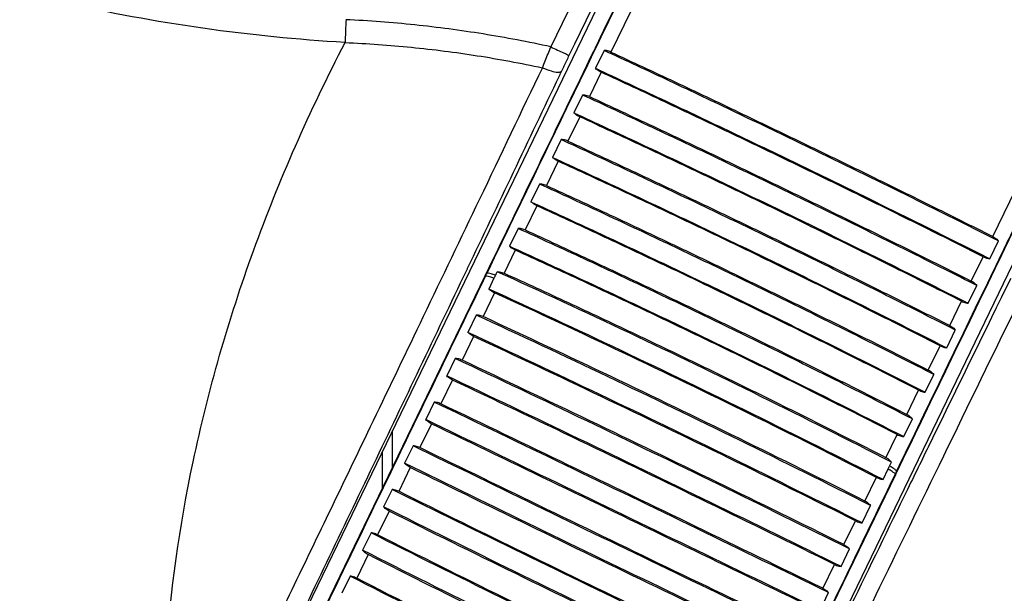
# Model space of a CAD drawing. Units: millimetres. Extents: x 3425 to 5464, y -8535 to -5549.
# Drawn here: x 4553 to 4655, y -7681 to -7622 of the extents above; entities that cross this region are included whole.
import ezdxf

# ---------------------------------------------------------------- set-up
doc = ezdxf.new("R2010")
doc.units = ezdxf.units.MM

msp = doc.modelspace()

# ---------------------------------------------------------------- linework, layer by layer
at = {"color": 3, "linetype": 'Continuous'}
for p, q in [((4558.941732849951, -7732.588037666951), (4665.882234044051, -7511.223109244551)), ((4710.96673673065, -7533.003248913051), (4604.026237909251, -7754.368174691751)), ((4640.751718049951, -7570.798711063951), (4614.280949045651, -7625.586869272351)), ((4653.645474721252, -7644.604703428651), (4680.115191216351, -7589.816024558351)), ((4613.57076750365, -7625.421471037351), (4612.682189543151, -7627.260706091751)), ((4613.275994083351, -7627.667050171451), (4612.061441582651, -7630.181075355751)), ((4611.350063303351, -7630.018024926851), (4610.462447450251, -7631.855260691751)), ((4611.057577145051, -7632.25899589925), (4609.844413694251, -7634.770151784751)), ((4609.13184159575, -7634.60942865845), (4608.245287127151, -7636.444463338751)), ((4608.84175302595, -7636.845585477551), (4607.630111274251, -7639.353596458751)), ((4606.91634554775, -7639.195178408051), (4606.03095112005, -7641.027811206352)), ((4606.628763606052, -7641.426315323251), (4605.418775693852, -7643.930905918451)), ((4604.703827663252, -7643.774774650351), (4603.819690839451, -7645.604804609651)), ((4604.41885050265, -7646.000682477851), (4603.262841587151, -7648.393542903951)), ((4653.32787753455, -7646.897491918351), (4654.216450081451, -7645.058253390651)), ((4651.425889147851, -7649.198871912651), (4652.640485585251, -7646.684863011351)), ((4560.88009468675, -7732.34759783025), (4601.282667556152, -7648.719135369251)), ((4601.282667543052, -7648.719135362951), (4601.31898325335, -7648.736680245451)), ((4602.21963175985, -7648.917306702851), (4601.685778014951, -7650.022268822751)), ((4651.108160183252, -7651.492057251951), (4651.995766239652, -7649.654817131751)), ((4602.28444617815, -7650.41859584415), (4601.102017393951, -7652.865833857551)), ((4649.20877801345, -7653.787908127051), (4650.421988101551, -7651.27677477275)), ((4600.39096132035, -7652.702115501451), (4599.525768405751, -7654.492878822351)), ((4600.11910194765, -7654.90021890245), (4598.931534297451, -7657.358252440151)), ((4648.89103398985, -7656.081276482952), (4649.777575552951, -7654.246235995951)), ((4646.99438484255, -7658.371308939951), (4648.206076967752, -7655.863322310551)), ((4598.225283459051, -7657.18452780705), (4597.35714829575, -7658.981458345451)), ((4646.676736262052, -7660.664642659151), (4647.562117542351, -7658.832004020951)), ((4597.945281720451, -7659.399646225051), (4596.754813064152, -7661.863786918851)), ((4644.782953985152, -7662.94857234845), (4645.992994491451, -7660.444007174351)), ((4596.053535533851, -7661.679817851751), (4595.184088859651, -7663.479485550051)), ((4595.76709159185, -7663.908300254951), (4594.575977769151, -7666.373853419651)), ((4644.46550482215, -7665.241649758951), (4645.34962844375, -7663.411613959252)), ((4591.73367167035, -7664.709309694251), (4591.73367167035, -7668.48456807285)), ((4642.626922322652, -7667.411164707351), (4643.78298447525, -7665.018327483951)), ((4593.879804085051, -7666.179408697752), (4593.010705640851, -7667.978390572651)), ((4590.733671669452, -7670.554438992751), (4590.733671669452, -7666.77929184465)), ((4593.588657652952, -7668.417590415851), (4592.399162230151, -7670.87986161025)), ((4643.60251333495, -7669.16473945795), (4603.199943579752, -7752.793194299651)), ((4642.33115976895, -7669.65890609975), (4642.864967108651, -7668.553921262751)), ((4643.566272606651, -7669.147233253851), (4643.60258817575, -7669.164778546251)), ((4640.46632897995, -7671.88355882715), (4641.648610564551, -7669.436250612851)), ((4591.70815125405, -7670.674699582651), (4590.841045734551, -7672.469566479351)), ((4640.17140459055, -7674.12963897285), (4641.036569090951, -7672.338856774551)), ((4591.414121262151, -7672.918931480851), (4590.228500328851, -7675.373230254951)), ((4638.29603906165, -7676.37607148075), (4639.483554937151, -7673.918013101451)), ((4589.542782749551, -7675.15716979705), (4588.679323450451, -7676.944506862251)), ((4589.247610519451, -7677.403750539351), (4588.068126403752, -7679.845408229151)), ((4638.002965353051, -7678.618306442151), (4638.871102510251, -7676.821371216151)), ((4636.119342055052, -7680.88161786485), (4637.309819620252, -7678.417481446051)), ((4587.387761210452, -7679.618258160152), (4586.529602245952, -7681.394668650051)), ((4635.82986283625, -7683.116312843051), (4636.699320328451, -7681.316644689051))]:
    msp.add_line(p, q, dxfattribs=at)
for points, start_tangent, end_tangent in [([(4586.870521816951, -7624.602456453651), (4557.70534018875, -7620.45069727255), (4529.587614704051, -7611.542464305351), (4503.347557545951, -7598.125455154352), (4479.727994821151, -7580.599113444051), (4459.317359426452, -7559.429648160451), (4442.637018713751, -7535.167105967351), (4430.195143298251, -7508.550020353151)], (-0.9982931450212731, 0.05840202568006865), (-0.3471756006618659, 0.937800139851276)), ([(4663.797457591751, -7509.715042893951), (4645.22499129545, -7548.165222676751), (4626.656179808551, -7586.61130341315), (4608.09111702265, -7625.053086250751)], (-0.4349582438905029, -0.900450623894331), (-0.4348628692770813, -0.9004966879029062)), ([(4609.981291651551, -7625.922916317251), (4628.538808211151, -7587.477538162051), (4637.428217974852, -7569.062684955551)], (0.4346890732029862, 0.9005805958590984), (0.4347360752114727, 0.9005579075826968)), ([(4639.331718615351, -7570.054127309051), (4626.666102350251, -7596.270989057851), (4614.029554886351, -7622.427134951851), (4601.46659713535, -7648.431154557051)], (-0.4349994751242882, -0.9004307061854309), (-0.4350031961544116, -0.9004289085405057)), ([(4611.09138342275, -7628.416595380852), (4613.904233410351, -7622.594465677451), (4626.59965596885, -7596.316792023651), (4639.29578906055, -7570.036769579351)], (0.4350208541403677, 0.90042037763646), (0.4349985813259948, 0.90043113798023)), ([(4653.745005797051, -7648.078779752751), (4656.277042709751, -7642.837783899451), (4668.91364872285, -7616.681666261151), (4681.579752099051, -7590.465039822451)], (0.4350142681326473, 0.9004235595101993), (0.4350278757357602, 0.9004169852534059)), ([(4681.615681185751, -7590.482398520851), (4668.919065148551, -7616.762187635251), (4656.223847519752, -7643.039960294851), (4653.781103064252, -7648.096237504151)], (-0.4350287701316745, -0.9004165531340053), (-0.4350064744553103, -0.9004273247641708)), ([(4586.966014906251, -7622.249208597851), (4586.929757236252, -7623.043828272551), (4586.897831568151, -7623.830519064951), (4586.870521816951, -7624.602456453651)], (-0.04808062159164649, -0.9988434581191195), (-0.03267213088521465, -0.9994661234196083)), ([(4608.09111702265, -7625.053086250751), (4601.101373150352, -7623.724440459851), (4594.049023538251, -7622.788639056451), (4586.958871572651, -7622.248806243852)], (-0.9767875588240708, 0.2142103287110888), (-0.9988429481862252, 0.04809121394443829)), ([(4568.019192599151, -7702.018238833851), (4567.982980806351, -7697.969182818752), (4568.374396271651, -7687.881739994751), (4571.205703243751, -7667.849436999851), (4577.43270796875, -7646.070257794051), (4581.753271527752, -7635.294503862651), (4586.86992768585, -7624.602366014651)], (-0.02258855855657128, 0.9997448459593761), (0.4597303469775417, 0.8880585611703258)), ([(4586.86992768585, -7624.602366014651), (4593.705970165251, -7625.091714603651), (4600.493356457651, -7625.959703769351), (4607.21171736965, -7627.201850389351)], (0.9990487347017661, -0.04360763340059207), (0.9778926702541741, -0.2091074495640003)), ([(4607.211776289052, -7627.201724982351), (4607.497775717151, -7626.496973404951), (4607.79235874685, -7625.778811030751), (4608.091130867351, -7625.05305824565)], (0.3740695253601071, 0.9274006632501748), (0.3811014963368956, 0.9245332062666972)), ([(4608.091130867351, -7625.05305824565), (4608.783826928151, -7625.384805689851), (4609.381915304451, -7625.664825426651), (4609.811789562051, -7625.85833448925), (4609.98129165695, -7625.922916352351)], (0.9002385902534829, -0.4353969230695389), (0.9247868838545111, 0.3804855049153161)), ([(4633.970576799251, -7635.080545874151), (4627.162076323952, -7631.813109055451), (4620.354132286151, -7628.589504092751), (4613.57080479015, -7625.421284455251)], (-0.9004238456773597, 0.4350136758029503), (-0.9071574292919219, 0.420791395444907)), ([(4614.281027146151, -7625.586751779851), (4614.051135918951, -7625.498029539351), (4613.814635567651, -7625.442395324651), (4613.57080479015, -7625.421284455251)], (-0.906993935034169, 0.4211436830954888), (-0.9999384539578147, 0.01109451650391619)), ([(4614.281027146151, -7625.586751779851), (4620.852514999351, -7628.659516039751), (4627.443508033452, -7631.782477149451), (4634.035287411751, -7634.946603008051)], (0.9069365971378845, -0.4212671465613649), (0.9004238456783221, -0.4350136758009583)), ([(4609.219122456252, -7627.512049085151), (4609.46803300445, -7626.990775507151), (4609.72284398925, -7626.459491246651), (4609.981291651551, -7625.922916317251)], (0.430098489705783, 0.9027819721022371), (0.4346884004520593, 0.900580920579839)), ([(4607.21171736965, -7627.201850389351), (4600.72686249475, -7640.764949183051), (4594.927571311751, -7652.865500986651), (4589.758734564051, -7663.627152246951), (4585.17035918295, -7673.161277518951), (4581.114187120351, -7681.574384169751), (4577.541534910652, -7688.972482681951), (4574.330229180352, -7695.61228727735), (4571.295923385151, -7701.877027252851)], (-0.435043402803741, -0.9004094833335232), (-0.4361926155510678, -0.8998533225691386)), ([(4607.211776289052, -7627.201724982351), (4608.102148572052, -7627.53753203885), (4608.835394078651, -7627.655826088151), (4609.21912396315, -7627.512045582451)], (0.9062034578103715, -0.4228419244262875), (0.4847470055387146, 0.8746544121087193)), ([(4608.96796181615, -7628.039218694151), (4609.219122456252, -7627.512049085151)], (0.430125278176356, 0.9027692091967429), (0.4300978189598558, 0.9027822916550673)), ([(4613.275939477151, -7627.667205412051), (4613.060504166251, -7627.553186671751), (4612.86211979455, -7627.41823283835), (4612.68208185675, -7627.260872324351)], (-0.9072331333575111, 0.4206281513858917), (-0.7085341124027912, 0.7056765629958168)), ([(4612.68208185675, -7627.260872324351), (4619.470101791851, -7630.426163730651), (4626.277386327851, -7633.646283578852), (4633.085483319952, -7636.912578563752)], (0.9074947054153136, -0.4200635185816227), (0.9004238457043067, -0.4350136757471736)), ([(4633.033589121351, -7637.019993057751), (4626.44112831715, -7633.856429127851), (4619.847315338451, -7630.735117291852), (4613.275939477151, -7627.667205412051)], (-0.9004238457045326, 0.4350136757467059), (-0.9072625958213322, 0.4205645993465666)), ([(4599.50526526555, -7647.870395931851), (4608.96796181615, -7628.039218694151)], (0.4311784288949381, 0.9022666803421773), (0.4301252781775179, 0.9027692091961893)), ([(4601.43027514505, -7648.413606458051), (4611.09138342275, -7628.416595380852)], (0.4350141773813921, 0.9004236033541051), (0.4350208541395887, 0.9004203776368361)), ([(4612.061519206451, -7630.180962968851), (4611.83138175205, -7630.092752655951), (4611.594501144051, -7630.037906336151), (4611.350149363951, -7630.017873809951)], (-0.9076444570201175, 0.4197398475730604), (-0.999980717288501, 0.006210076583680393)), ([(4631.75824500485, -7639.659795707551), (4624.94882877075, -7636.394294215451), (4618.138106916151, -7633.176475053851), (4611.350149363951, -7630.017873809951)], (-0.9004238457197118, 0.4350136757152868), (-0.9078777877468779, 0.419234925210001)), ([(4612.061519206451, -7630.180962968851), (4618.637342987751, -7633.244716581651), (4625.23093580235, -7636.362260247352), (4631.823573345751, -7639.524574221051)], (0.9076333279375044, -0.4197639122376896), (0.9004238457193352, -0.4350136757160661)), ([(4610.46239306905, -7631.855464263751), (4617.255041269151, -7635.011138350051), (4624.06509998595, -7638.225477321451), (4630.874112821051, -7641.489838635851)], (0.9082134310769467, -0.4185073041315293), (0.9004238457137608, -0.4350136757276045)), ([(4611.057525306251, -7632.259157786752), (4610.841833249851, -7632.145673480551), (4610.64302765795, -7632.011591685151), (4610.46239306905, -7631.855464263751)], (-0.9079670748697091, 0.4190415145931777), (-0.7129999691420335, 0.7011640635425203)), ([(4630.822962995951, -7641.595712369851), (4624.229645864851, -7638.433960417751), (4617.633233692151, -7635.318065510751), (4611.057525306251, -7632.259157786752)], (-0.9004238457128266, 0.4350136757295385), (-0.9079582020281048, 0.4190607394756649)), ([(4609.84449403725, -7634.770046775451), (4609.614108281152, -7634.682343800051), (4609.376848508751, -7634.628280316051), (4609.131980078451, -7634.609318126651)], (-0.9082867292131849, 0.4183482013051027), (-0.999999017915516, 0.001401487782212656)), ([(4629.54838953065, -7644.233919868351), (4622.738055222651, -7640.97034982755), (4615.924560116151, -7637.758310718251), (4609.131980078451, -7634.609318126651)], (-0.9004238457056197, 0.4350136757444556), (-0.9085946360920518, 0.4176790481515105)), ([(4609.84449403725, -7634.770046775451), (4616.42464773115, -7637.824799833751), (4623.020836218451, -7640.936931559851), (4629.614328435951, -7644.097434589651)], (0.9083271639209243, -0.4182604012853363), (0.9004238457046505, -0.4350136757464621)), ([(4654.216562868851, -7645.05810390135), (4647.515937995551, -7641.711908643851), (4640.76115693945, -7638.383105621151), (4633.970576799251, -7635.080545874151)], (-0.8934672769282889, 0.4491282946534859), (-0.9004238456777841, 0.435013675802072)), ([(4634.035287411751, -7634.946603008051), (4640.611344348752, -7638.144137610951), (4647.15596372535, -7641.36728943725), (4653.645522175451, -7644.604568298751)], (0.900423845677247, -0.4350136758031836), (0.8937027514044057, -0.4486595503632964)), ([(4608.24528502905, -7636.444708377151), (4615.04255644875, -7639.590776585151), (4621.855388926551, -7642.79934288685), (4628.66531564545, -7646.06177225085)], (0.9089286097528518, -0.4169517746367656), (0.9004238456936796, -0.4350136757691704)), ([(4608.841703962951, -7636.845755278351), (4608.625740570151, -7636.732800850151), (4608.426511796451, -7636.59959223095), (4608.24528502905, -7636.444708377151)], (-0.9087001868236049, 0.417449362757623), (-0.7174836361653602, 0.6965753597672927)), ([(4628.614915803051, -7646.166093614651), (4622.02073921275, -7643.006149672351), (4615.421735587051, -7639.895667478051), (4608.841703962951, -7636.845755278351)], (-0.9004238456942396, 0.4350136757680108), (-0.9086504616986236, 0.4175575869923551)), ([(4633.085483319952, -7636.912578563752), (4639.87645709905, -7640.216285544851), (4646.63186843045, -7643.54861987695), (4653.327823094551, -7646.897683965452)], (0.9004238457045209, -0.4350136757467297), (0.8931066882176623, -0.4498449104534578)), ([(4652.640397624751, -7646.685003649551), (4646.15075896135, -7643.442837528652), (4639.60895361465, -7640.21807995275), (4633.033589121351, -7637.019993057751)], (-0.893354997348823, 0.4493515869693623), (-0.9004238457044276, 0.4350136757469233)), ([(4607.630194411651, -7639.353499743951), (4607.399558170851, -7639.266299239951), (4607.16192040325, -7639.213013592551), (4606.916539921651, -7639.195113780851)], (-0.9089199441116679, 0.4169706646708407), (-0.9999944514656066, -0.003331221697920365)), ([(4627.341252710852, -7648.802416754651), (4620.529998153052, -7645.540774104651), (4613.71373452885, -7642.33450860095), (4606.916539921651, -7639.195113780851)], (-0.9004238456998997, 0.4350136757562953), (-0.9093078848683745, 0.4161239845481189)), ([(4607.630194411651, -7639.353499743951), (4614.21467161725, -7642.399263404851), (4620.813451488651, -7645.50598934835), (4627.407794949851, -7648.664682650951)], (0.9090176143443559, -0.4167576955638566), (0.900423845701444, -0.4350136757530991)), ([(4651.995819968251, -7649.654650958051), (4645.299854668352, -7646.298847857851), (4638.547879406951, -7642.96427576395), (4631.75824500485, -7639.659795707551)], (-0.8926956674604088, 0.4506600107591258), (-0.9004238457206641, 0.4350136757133155)), ([(4631.823573345751, -7639.524574221051), (4638.398742935051, -7642.723906830252), (4644.940733797052, -7645.952464683151), (4651.425929990852, -7649.198738645651)], (0.9004238457204258, -0.4350136757138087), (0.8929581641274125, -0.4501396640135162)), ([(4606.03100871955, -7641.028105010651), (4612.832895684951, -7644.164578930451), (4619.648495964151, -7647.367378856151), (4626.45933397875, -7650.62787811495)], (0.9096401539231798, -0.4153971477641775), (0.9004238457062334, -0.4350136757431855)), ([(4606.628717289852, -7641.426494360151), (4606.412486611251, -7641.314072260551), (4606.212833027152, -7641.181740799151), (4606.03100871955, -7641.028105010651)], (-0.9094319569466791, 0.4158527572159811), (-0.7219831531929076, 0.6919106347684117)), ([(4626.40968964595, -7650.730635668551), (4619.81465742605, -7647.572498679151), (4613.21306608025, -7644.467422412451), (4606.628717289852, -7641.426494360151)], (-0.900423845705571, 0.4350136757445565), (-0.9093393025490839, 0.4160553242533324)), ([(4650.421895120551, -7651.276913275651), (4643.936618883352, -7648.025754829951), (4637.397441056852, -7644.79559647415), (4630.822962995951, -7641.595712369851)], (-0.8926092209919468, 0.4508312085472232), (-0.9004238457131073, 0.4350136757289575)), ([(4630.874112821051, -7641.489838635851), (4637.664140181252, -7644.795465050251), (4644.416746384552, -7648.13356851655), (4651.108045472751, -7651.492233016251)], (0.9004238457139814, -0.4350136757271483), (0.8923342651788208, -0.4513751867213947)), ([(4605.41886131755, -7643.930819678351), (4605.187982257252, -7643.84412504885), (4604.949972171951, -7643.791611141251), (4604.704083392651, -7643.774763130751)], (-0.9095443593984351, 0.4156068554373114), (-0.9999681524235934, -0.007980860764676061)), ([(4625.137076653251, -7653.364785234051), (4618.324914260251, -7650.105072883651), (4611.505887077452, -7646.904573547051), (4604.704083392651, -7643.774763130751)], (-0.9004238456781178, 0.4350136758013811), (-0.9100174618218324, 0.4145699207363575)), ([(4605.41886131755, -7643.930819678351), (4612.007654363251, -7646.96760436425), (4618.609020360251, -7650.068931107851), (4625.204214928552, -7653.225817409651)], (0.9097046082923379, -0.4152559760577613), (0.900423845678854, -0.4350136757998575)), ([(4649.777564029051, -7654.24605341065), (4643.086252900852, -7650.88065321155), (4636.337078662551, -7647.540317675051), (4629.54838953065, -7644.233919868351)], (-0.8919223462035958, 0.4521885982006549), (-0.9004238457057849, 0.4350136757441135)), ([(4629.614328435951, -7644.097434589651), (4636.188613562052, -7647.298564003251), (4642.727975454851, -7650.532520171351), (4649.20881123535, -7653.78777752835)], (0.9004238457052502, -0.4350136757452206), (0.8922115608251855, -0.4516176820385652)), ([(4653.645522175451, -7644.604568298751), (4653.856231029951, -7644.728371242751), (4654.047078108651, -7644.878924629351), (4654.216562868851, -7645.05810390135)], (0.8936421043164641, -0.4487803353455254), (0.6301773705452871, -0.7764512100915473)), ([(4603.81981383435, -7645.605154633451), (4610.626306312352, -7648.732046151151), (4617.444663496251, -7651.929084409051), (4624.25640970275, -7655.187655563152)], (0.9103479940868514, -0.4138436053173298), (0.9004238457175837, -0.4350136757196917)), ([(4604.418806849451, -7646.000872164052), (4604.202328030651, -7645.888990461551), (4604.002248633351, -7645.757542392151), (4603.81981383435, -7645.605154633451)], (-0.9101618968661156, 0.4142527265970308), (-0.7265002631142919, 0.687166186373329)), ([(4624.207526323651, -7655.288838037751), (4617.61164850125, -7652.132509498751), (4611.007469590852, -7649.032830001051), (4604.418806849451, -7646.000872164052)], (-0.9004238457183338, 0.4350136757181393), (-0.9100246533025755, 0.4145541344402768)), ([(4648.20597596355, -7655.863463975951), (4641.725057799351, -7652.603323633051), (4635.18850533415, -7649.36777140585), (4628.614915803051, -7646.166093614651)], (-0.8918619187789908, 0.4523077689271512), (-0.9004238456939776, 0.4350136757685532)), ([(4628.66531564545, -7646.06177225085), (4635.454403852151, -7649.369318999551), (4642.204206442351, -7652.713183902251), (4648.89085216865, -7656.081435941951)], (0.9004238456940316, -0.4350136757684416), (0.8915601779106623, -0.4529022512241555)), ([(4652.640397624751, -7646.685003649551), (4652.865510230451, -7646.783616286151), (4653.094455203751, -7646.854890862951), (4653.327823094551, -7646.897683965452)], (0.8933867527475512, -0.4492884485663811), (0.9931949292903482, -0.1164638674952034)), ([(4570.186666247251, -7708.93741966255), (4580.18005339965, -7688.184602684951), (4589.799789819452, -7668.147975897351), (4599.38047366765, -7648.13152456735), (4599.50526526555, -7647.870395931851)], (0.4343707724015343, 0.900734162826799), (0.4311784288937369, 0.9022666803427513)), ([(4643.713873510751, -7668.841701295551), (4653.745005797051, -7648.078779752751)], (0.4350241558812896, 0.9004187824561255), (0.4350142681340066, 0.9004235595095426)), ([(4601.318983272051, -7648.736680254551), (4594.968671936951, -7661.880415701651), (4588.62673857045, -7675.008242268551), (4582.398435981151, -7687.901885013251), (4576.385888195251, -7700.350926690851), (4571.851561116751, -7709.741274780051)], (-0.4350654578542924, -0.900398826843991), (-0.4347976917239149, -0.9005281601768794)), ([(4601.282667543052, -7648.719135362951), (4601.43027514505, -7648.413606458051)], (0.4350139837011535, 0.9004236969252045), (0.4350141773935053, 0.9004236033482529)), ([(4601.46659713535, -7648.431154557051), (4601.41740321205, -7648.532980066851), (4601.36819856795, -7648.634821997951), (4601.31898325335, -7648.736680245451)], (-0.4350028260746082, -0.900429087328427), (-0.4350627603306068, -0.9004001302607152)), ([(4602.21965566375, -7648.917317406051), (4601.77488900175, -7648.76893533885), (4601.462906227551, -7648.70582556625), (4601.318983272051, -7648.736680254651)], (-0.9362307236009022, 0.3513858736285952), (-0.5403111631861376, -0.8414652975235776)), ([(4602.36853367275, -7648.607066032851), (4601.92443533185, -7648.460139577551), (4601.610722289552, -7648.398176239751), (4601.465668365152, -7648.430702787651)], (-0.9368907325550018, 0.3496223037115228), (-0.5383004821978786, -0.8427529833026589)), ([(4602.369352402651, -7648.607474180752), (4602.319462325351, -7648.710740394551), (4602.269564733551, -7648.814022162451), (4602.21963175985, -7648.917306702851)], (-0.4350027575218747, -0.9004291204466707), (-0.4350624998109012, -0.9004002561407286)), ([(4602.54393958555, -7648.24063701325), (4602.486386392551, -7648.363128589451), (4602.427458684251, -7648.485100102151), (4602.36853367275, -7648.607066032851)], (-0.4263688826163466, -0.9045493772793657), (-0.435077265087055, -0.9003931215887694)), ([(4602.54393958555, -7648.24063701325), (4602.79484635645, -7648.256334702751), (4603.033509203151, -7648.308102163451), (4603.262841587151, -7648.393542903951)], (0.9998692500107098, 0.01617043236962685), (0.9104565641525092, -0.4136046962881444)), ([(4643.193252551451, -7667.879291416051), (4629.776620563551, -7661.120419405851), (4616.17813390855, -7654.550701089551), (4602.544142265751, -7648.240801129251)], (-0.8892552776592407, 0.4574112494847353), (-0.911028821048171, 0.4123426817824944)), ([(4603.265331851651, -7648.38840772705), (4609.857219446651, -7651.416063719051), (4616.461532214651, -7654.512352916351), (4623.058177810051, -7657.66784556395)], (0.9106835949100746, -0.4131045750916627), (0.9004238456971071, -0.4350136757620755)), ([(4647.562034463852, -7658.831805806951), (4640.87537284935, -7655.456820966851), (4634.128995881851, -7652.110728920151), (4627.341252710852, -7648.802416754651)], (-0.8911474165294153, 0.4537138768132941), (-0.9004238457002897, 0.4350136757554882)), ([(4627.407794949851, -7648.664682650951), (4633.98120338385, -7651.867609826952), (4640.517941049651, -7655.106958487151), (4646.99442354995, -7658.371189049651)], (0.9004238457013434, -0.4350136757533069), (0.8914635314350821, -0.4530924542753856)), ([(4653.781103064252, -7648.096237504151), (4643.750195690051, -7668.859249120851)], (-0.4350064744554402, -0.900427324764108), (-0.4350131740509917, -0.9004240880840992)), ([(4655.488949019451, -7648.921317623352), (4647.571547191052, -7665.104127518051), (4645.205983520051, -7669.947657008252)], (-0.4399762611916761, -0.898009403952873), (-0.4387169987960891, -0.8986252806188753)), ([(4642.331088924151, -7669.659014293351), (4628.916467629151, -7662.932463345251), (4615.318694075851, -7656.362860003751), (4601.685737287951, -7650.022391569151)], (-0.8905350547084435, 0.4549146253259281), (-0.9098679838393878, 0.4148978813925753)), ([(4602.283773793451, -7650.42000479815), (4602.06747154145, -7650.307711422951), (4601.867723928051, -7650.175676134451), (4601.685737287951, -7650.022391569151)], (-0.9095683957591778, 0.4155542484875778), (-0.7229586827631186, 0.6908912671451396)), ([(4651.425929990852, -7649.198738645651), (4651.63639232015, -7649.323046628351), (4651.826859592351, -7649.474385596651), (4651.995819968251, -7649.654650958051)], (0.8929459293375577, -0.4501639337835557), (0.6263772574113268, -0.7795200647820839)), ([(4641.647933247652, -7669.437620037151), (4628.639226389252, -7662.922699140051), (4615.472713788751, -7656.561680989751), (4602.283773793451, -7650.42000479815)], (-0.8908724147464162, 0.4542536082893448), (-0.9095598160848599, 0.4155730272330914)), ([(4616.531473326051, -7733.368933487651), (4620.513447873851, -7725.101078685151), (4625.020325420352, -7715.762841710951), (4630.084559732852, -7705.292571699651), (4635.73370378395, -7693.63932893385), (4642.00929023905, -7680.724398953351), (4649.019449071151, -7666.33363781055), (4656.874475556551, -7650.249986019551)], (0.4384028315410252, 0.8987785919217323), (0.4443683029644197, 0.8958441891983906)), ([(4645.992884466552, -7660.444152701451), (4639.516320121451, -7657.175042904151), (4632.982390993951, -7653.934104414051), (4626.40968964595, -7650.730635668551)], (-0.8911131887693822, 0.453781097888909), (-0.9004238457063698, 0.435013675742903)), ([(4626.45933397875, -7650.62787811495), (4633.247481801551, -7653.937341506151), (4639.994484051751, -7657.286960273551), (4646.676482482651, -7660.664787537451)], (0.9004238457059639, -0.4350136757437435), (0.8907845296987358, -0.4544259253711236)), ([(4650.421895120551, -7651.276913275651), (4650.646746409351, -7651.376065393652), (4650.875268873151, -7651.448214216951), (4651.108045472751, -7651.492233016251)], (0.8925998943066275, -0.4508496741529237), (0.9924353204285674, -0.1227686228881252)), ([(4601.102686496652, -7652.864482294452), (4600.872422424351, -7652.776389002651), (4600.635495807852, -7652.72175363385), (4600.39105242565, -7652.70203784855)], (-0.9078151126333547, 0.4193706251926683), (-0.9999890808560837, 0.004673132632908952)), ([(4641.03659921785, -7672.338756001951), (4627.58959047065, -7665.644285052751), (4613.992051323352, -7659.075035846151), (4600.39105242565, -7652.70203784855)], (-0.8925060718684187, 0.4510353774129088), (-0.908054124201806, 0.4188528470956015)), ([(4640.467040554251, -7671.882176954451), (4627.45223275315, -7665.409150039452), (4614.28609270585, -7659.048146192651), (4601.102686496652, -7652.864482294452)], (-0.8927752789331981, 0.4505022767153907), (-0.9078038738897295, 0.4193949529391122)), ([(4645.349464829151, -7663.411400425651), (4638.667449945551, -7660.02684570675), (4631.92387308005, -7656.675008365851), (4625.137076653251, -7653.364785234051)], (-0.8903709857267614, 0.4552356618016157), (-0.9004238456784109, 0.4350136758007743)), ([(4625.204214928552, -7653.225817409651), (4631.77673016625, -7656.430531432551), (4638.310840658851, -7659.675261799451), (4644.782968829251, -7662.948449755952)], (0.900423845678514, -0.4350136758005614), (0.8907140317242811, -0.4545640919490631)), ([(4649.20881123535, -7653.78777752835), (4649.41903589695, -7653.912591640551), (4649.60912606465, -7654.064712535551), (4649.777564029051, -7654.24605341065)], (0.8922550076285001, -0.4515318387022839), (0.6226207872678609, -0.7825237090733732)), ([(4640.17133542975, -7674.12974369625), (4626.725707640551, -7667.467157425551), (4613.127818940251, -7660.897573552151), (4599.525729350751, -7654.492998092252)], (-0.8937583618050797, 0.4485487606754705), (-0.9068843784172727, 0.4213795488425101)), ([(4600.11842708605, -7654.901632973451), (4599.903223886551, -7654.787118957451), (4599.70523601005, -7654.651446613051), (4599.525729350751, -7654.492998092252)], (-0.9066778994950904, 0.4218236439167094), (-0.7045922579315474, 0.709612394242747)), ([(4639.482876267452, -7673.919385051851), (4626.445118374651, -7667.464402312151), (4613.278523296951, -7661.103343774851), (4600.11842708605, -7654.901632973451)], (-0.8939842784010292, 0.4480983262318561), (-0.9066719136147611, 0.4218365098733717)), ([(4624.25640970275, -7655.187655563152), (4631.04360630695, -7658.499026769151), (4637.787811102151, -7661.85439083345), (4644.465169837051, -7665.241780351651)], (0.9004238457182222, -0.43501367571837), (0.89000742877686, -0.4559460239129217)), ([(4643.782864555951, -7665.018477178352), (4637.310640013051, -7661.740407272051), (4630.77933711675, -7658.494093285552), (4624.207526323651, -7655.288838037751)], (-0.8903631300961476, 0.4552510258806568), (-0.9004238457179775, 0.4350136757188764)), ([(4648.20597596355, -7655.863463975951), (4648.430570994351, -7655.963160796551), (4648.658671543451, -7656.03618711415), (4648.89085216865, -7656.081435941951)], (0.8918081737932488, -0.4524137278593022), (0.9916273703385968, -0.1291323290092736)), ([(4598.932208976752, -7657.356887829251), (4598.70294217105, -7657.266621667751), (4598.467598534751, -7657.208680155351), (4598.225353185451, -7657.184434977651)], (-0.9048881150602767, 0.4256495027868111), (-0.9996676183177151, 0.02578086280532588)), ([(4638.871134756351, -7676.821266000051), (4625.392951180551, -7670.190929551251), (4611.795283816351, -7663.621616349451), (4598.225353185451, -7657.184434977651)], (-0.8957106545472102, 0.4446374065804723), (-0.9050336568549584, 0.4253399581037992)), ([(4638.296725253651, -7676.37466755585), (4625.25282420535, -7669.961721402151), (4612.086602979251, -7663.600744275451), (4598.932208976752, -7657.356887829251)], (-0.8958697949287535, 0.444316678208587), (-0.9048813378693159, 0.4256639101166989)), ([(4623.058177810051, -7657.66784556395), (4629.62776611035, -7660.873214132051), (4636.16048014535, -7664.123720690951), (4642.62940033415, -7667.406016162651)], (0.9004238456971676, -0.4350136757619503), (0.8896371043875178, -0.4566681754808332)), ([(4638.002897921751, -7678.618407549851), (4624.526162845352, -7672.020057158351), (4610.92818364485, -7665.45050475985), (4597.35711099895, -7658.981574011251)], (-0.8969495839884186, 0.4421328349975862), (-0.9038416031966696, 0.4278672181072932)), ([(4597.944605642051, -7659.40106283675), (4597.730414165351, -7659.28431402665), (4597.534152561051, -7659.145052364851), (4597.35711099895, -7658.981574011251)], (-0.9037312814017446, 0.4281001880587778), (-0.6864886380535934, 0.7271405296249979)), ([(4646.99442354995, -7658.371189049651), (4647.204406027451, -7658.496503467851), (4647.394121617952, -7658.649402667051), (4647.562034463852, -7658.831805806951)], (0.8915695732077413, -0.4528837556483626), (0.6189111951903046, -0.7854609681378883)), ([(4637.30913998315, -7678.418856300951), (4624.242219886652, -7672.024055078651), (4611.07556493505, -7665.662967905051), (4597.944605642051, -7659.40106283675)], (-0.8970665594805549, 0.4418954490167557), (-0.9037283391719573, 0.4281063991316827)), ([(4645.992884466552, -7660.444152701451), (4646.21722127155, -7660.54439366185), (4646.444897706851, -7660.618300910051), (4646.676482482651, -7660.664787537451)], (0.8910121195247517, -0.4539795181062796), (0.9907694633032053, -0.1355576282836154)), ([(4596.75549055975, -7661.862416602851), (4596.52727879855, -7661.769981581051), (4596.293578736151, -7661.708643896151), (4596.053596175152, -7661.679715554651)], (-0.9019092665481682, 0.4319255432531696), (-0.9988448499385265, 0.04805169873461958)), ([(4636.699354594952, -7681.316535298251), (4623.190078066751, -7674.75060233455), (4609.59242650705, -7668.181293034451), (4596.053596175152, -7661.679715554651)], (-0.8988788369565798, 0.4381972574898052), (-0.9019575600398713, 0.4318246865186405)), ([(4636.12001086595, -7680.880199772051), (4623.046985621351, -7674.52753311235), (4609.880736927251, -7668.166608842951), (4596.75549055975, -7661.862416602851)], (-0.8989305995715029, 0.4380910603447855), (-0.9019065349934589, 0.431931247001294)), ([(4644.782968829251, -7662.948449755952), (4644.992721266852, -7663.074269890951), (4645.18206477055, -7663.227938470951), (4645.349464829151, -7663.411400425651)], (0.8908893544152364, -0.4542203850440923), (0.6152536893802429, -0.7883291810557311)), ([(4635.829797272951, -7683.116410082651), (4622.32196309495, -7676.58246741995), (4608.723968822151, -7670.01298328445), (4595.184053432751, -7663.479597346851)], (-0.9001017090852127, 0.4356798288902977), (-0.9007454890995611, 0.434347284861771)), ([(4595.766415630751, -7663.909716624651), (4595.553280471051, -7663.790774123151), (4595.358714483451, -7663.648001074851), (4595.184053432751, -7663.479597346851)], (-0.9007342874759928, 0.4343705139222912), (-0.6687843377620641, 0.743456461108623)), ([(4635.130893434451, -7682.927480793551), (4622.03483734465, -7676.593032665151), (4608.868200900852, -7670.231954036552), (4595.766415630751, -7663.909716624651)], (-0.9001124871783359, 0.4356575609646066), (-0.9007347428463716, 0.4343695696402787)), ([(4643.782864555951, -7665.018477178352), (4644.006935255751, -7665.11925699785), (4644.234182920551, -7665.194048525051), (4644.465169837051, -7665.241780351651)], (0.8902122277354859, -0.4555460345456025), (0.9898600054722932, -0.1420463641435136)), ([(4594.576656612851, -7666.372480726151), (4594.349518990251, -7666.277853866151), (4594.117503572852, -7666.213040386151), (4593.87984836225, -7666.179293444251)], (-0.8988842991822854, 0.4381860525890479), (-0.9974450107030923, 0.07143843939720564)), ([(4634.525437924851, -7685.81603174355), (4620.985101053851, -7679.31459231705), (4607.38752312995, -7672.74531498635), (4593.87984836225, -7666.179293444251)], (-0.9020037696365816, 0.4317281547008452), (-0.8988318756219653, 0.4382935766879317)), ([(4633.941058756451, -7685.390207621751), (4620.838922375851, -7679.097896710851), (4607.67268739815, -7672.737045257851), (4594.576656612851, -7666.372480726151)], (-0.9019511147646885, 0.4318381485866389), (-0.8988853311778832, 0.438183935571841)), ([(4633.656215276151, -7687.615213812351), (4620.117328613351, -7681.145715535351), (4606.519372429551, -7674.576325427252), (4593.010672187151, -7667.978498252251)], (-0.9032080311565897, 0.4292030433888335), (-0.8976022822719094, 0.44080624185719)), ([(4593.587983138452, -7668.41900377065), (4593.375951678252, -7668.297915416451), (4593.18304566135, -7668.151717385251), (4593.010672187151, -7667.978498252251)], (-0.8976927871417096, 0.4406219013096706), (-0.6515531229536465, 0.7586030107832097)), ([(4643.19226833705, -7667.878547672851), (4643.027351425852, -7667.694474068951), (4642.838872074852, -7667.539459968351), (4642.626922322652, -7667.411164707351)], (-0.6096058028968765, 0.7927047149313888), (-0.8898879954417637, 0.4561790827828909)), ([(4642.864967108651, -7668.553921262751), (4642.914867474752, -7668.450633752451), (4642.964760379851, -7668.347361685351), (4643.014659210752, -7668.244075769251)], (0.4349648503627948, 0.9004474326405022), (0.4350245936777503, 0.9004185709410419)), ([(4643.014960753351, -7668.244126497451), (4643.074412549951, -7668.12249735415), (4643.133339098951, -7668.000525296351), (4643.19226833705, -7667.878547672851)], (0.4349499435040962, 0.900454633307966), (0.4436412414965386, 0.8962044682121431)), ([(4643.014960753351, -7668.244126497451), (4643.407384520551, -7668.50161536095), (4643.650255453951, -7668.708434442951), (4643.714792081952, -7668.842187299451)], (0.856211347024249, -0.516625714833206), (-0.326547297180018, -0.945180862430268)), ([(4632.95230209635, -7687.436686596251), (4619.827178551652, -7681.162640446151), (4606.66062487855, -7674.80160167245), (4593.587983138452, -7668.41900377065)], (-0.9031156379023912, 0.4293974203184701), (-0.8976971270998594, 0.4406130592670388)), ([(4613.306850046451, -7731.768711561152), (4618.628589687551, -7720.759254433451), (4624.644129108652, -7708.31166140885), (4630.873868846151, -7695.418716206351), (4637.216442312052, -7682.291201669052), (4643.56627258785, -7669.147233244851)], (0.4352408352455022, 0.9003140648322661), (0.4349618609571655, 0.9004488766791146)), ([(4642.864946437552, -7668.55390841665), (4643.256879653751, -7668.809571144451), (4643.500870049451, -7669.015175443551), (4643.566273193352, -7669.147231448751)], (0.8571671380065232, -0.5150383456808881), (-0.3233355486958872, -0.9462843774201968)), ([(4643.566272606651, -7669.147233253851), (4643.61547907515, -7669.045370732551), (4643.664679393551, -7668.943526711551), (4643.713873510751, -7668.841701295551)], (0.4349645900274025, 0.9004475583965419), (0.4350245255452315, 0.900418603858309)), ([(4643.750195690051, -7668.859249120851), (4643.60258817575, -7669.164778546251)], (-0.4350131741349331, -0.9004240880435453), (-0.4350133678271232, -0.9004239944668867)), ([(4645.205983520051, -7669.947657008252), (4639.352972229452, -7681.94778692725), (4630.930230196551, -7699.256650414451), (4622.73585448485, -7716.141347451151), (4614.816772829152, -7732.498631978751)], (-0.4387169987942645, -0.8986252806197661), (-0.4352988836237564, -0.9002860000665963)), ([(4641.647933247652, -7669.437620037151), (4641.872264272151, -7669.53805717975), (4642.099764740951, -7669.612215058251), (4642.331088924151, -7669.659014293351)], (0.8908630161181706, -0.4542720402059061), (0.9905774251714747, -0.1369538781511916)), ([(4592.39984166035, -7670.878487538851), (4592.173772539951, -7670.78163214145), (4591.943468890351, -7670.713270216251), (4591.70820190525, -7670.674582591651)], (-0.8958195118472284, 0.4444180489064247), (-0.9953942983377005, 0.09586548303115533)), ([(4632.353597797051, -7690.311227479951), (4618.78220259065, -7683.874204371251), (4605.184682505651, -7677.304951307051), (4591.70820190525, -7670.674582591651)], (-0.9050790058930364, 0.4252434515564855), (-0.8956631557858832, 0.4447330787873472)), ([(4631.764029287351, -7689.896113496051), (4618.63284216465, -7683.664114277651), (4605.466653187952, -7677.30335117355), (4592.39984166035, -7670.878487538851)], (-0.9049251136952922, 0.4255708385258119), (-0.895823942148653, 0.4444091185757181)), ([(4640.467040554251, -7671.882176954451), (4640.67739462835, -7672.006648506351), (4640.867735855651, -7672.15814804695), (4641.03659921785, -7672.338756001951)], (0.8927630752047961, -0.4505264604336527), (0.6251804606252214, -0.780480231429622)), ([(4631.486364416551, -7692.106291992051), (4617.91647630015, -7685.701125890551), (4604.318555591251, -7679.131828435451), (4590.841014333851, -7672.469669938851)], (-0.9062622557246612, 0.422715890225159), (-0.8944185748759768, 0.4472308273328515)), ([(4591.41344944585, -7672.920339269351), (4591.20239896245, -7672.797091319651), (4591.01111188635, -7672.64752961745), (4590.841014333851, -7672.469669938851)], (-0.8946131253529679, 0.4468415333719494), (-0.6348316501978383, 0.772650487547306)), ([(4630.777515483451, -7691.937900401151), (4617.623331659652, -7685.724125983551), (4604.456836613052, -7679.36311489205), (4591.41344944585, -7672.920339269351)], (-0.906069943460506, 0.4231279446662385), (-0.89462183969527, 0.4468240861236678)), ([(4639.482876267452, -7673.919385051851), (4639.70828573065, -7674.017562417651), (4639.93754623325, -7674.088069670751), (4640.17133542975, -7674.12974369625)], (0.8939779095738581, -0.4481110322162963), (0.9938282226245776, -0.1109299955596918)), ([(4590.229178792051, -7675.371858315251), (4590.004198241651, -7675.272763606751), (4589.775643522051, -7675.200787221551), (4589.54282031575, -7675.157041591051)], (-0.8927213181611406, 0.4506091966445373), (-0.992612120313958, 0.1213308641930347)), ([(4630.187895321551, -7694.793531963051), (4616.585598842652, -7688.420770540451), (4602.988195542051, -7681.851570383851), (4589.54282031575, -7675.157041591051)], (-0.9080984751843726, 0.4187566827739202), (-0.8924580928789326, 0.4511303054050996)), ([(4629.59307558975, -7694.389345582551), (4616.432947374951, -7688.217495700851), (4603.266830264851, -7681.856833246651), (4590.229178792051, -7675.371858315251)], (-0.9078467644132288, 0.4193021015263714), (-0.8927289160466977, 0.4505941438302192)), ([(4638.296725253651, -7676.37466755585), (4638.50820065325, -7676.497057590251), (4638.70013698635, -7676.645274375551), (4638.871134756351, -7676.821266000051)], (0.8958626863599415, -0.4443310108330827), (0.6415162014386895, -0.7671094858569244)), ([(4629.324301952251, -7696.581062115451), (4615.723575557351, -7690.240016480751), (4602.125740797252, -7683.670835834551), (4588.679294199552, -7676.944605853751)], (-0.9092584632686376, 0.4162319629417663), (-0.8912013383110999, 0.4536079525234366)), ([(4589.246942730751, -7677.405149979551), (4589.036936261851, -7677.279806418851), (4588.847226765251, -7677.126984683951), (4588.679294199552, -7676.944605853751)], (-0.8915019086265698, 0.4530169388832866), (-0.6187255140124645, 0.7856072417627091)), ([(4628.610686262051, -7696.422552164151), (4615.427627195351, -7690.268870320651), (4602.261255587151, -7683.907918920151), (4589.246942730751, -7677.405149979551)], (-0.9089697086033747, 0.4168621700772285), (-0.8915155533253456, 0.4529900861818091)), ([(4637.30913998315, -7678.418856300951), (4637.53565211645, -7678.514815736051), (4637.766657266251, -7678.581734143951), (4638.002897921751, -7678.618407549851)], (0.8970635204112886, -0.4419016184031301), (0.9963077501250635, -0.08585375379524222)), ([(4588.06880304305, -7679.844039616251), (4587.844900909351, -7679.74267731365), (4587.61811631915, -7679.667027200051), (4587.38778960755, -7679.618120757451)], (-0.8895966473264452, 0.4567469814520378), (-0.9890267566259051, 0.1477365042162654)), ([(4628.032512221151, -7699.254441526451), (4614.399438416951, -7692.945620365351), (4600.802139334952, -7686.376466217351), (4587.38778960755, -7679.618120757451)], (-0.9110565371825134, 0.4122814403499234), (-0.889223906152112, 0.4574722338323717)), ([(4627.432327002351, -7698.861350199551), (4614.243424791151, -7692.749372713251), (4601.07740713525, -7686.388823919551), (4588.06880304305, -7679.844039616251)], (-0.9107105786481206, 0.413045084631697), (-0.8896071190530218, 0.4567265853113686)), ([(4636.12001086595, -7680.880199772051), (4636.332512166351, -7681.000433178751), (4636.52608429535, -7681.145259737851), (4636.699354594952, -7681.316535298251)], (0.8989278526502785, -0.4380966967800137), (0.6584515983585512, -0.7526230747320131))]:
    msp.add_spline(points, degree=3, dxfattribs=dict(at, start_tangent=start_tangent, end_tangent=end_tangent))

doc.saveas('drawing.dxf')
